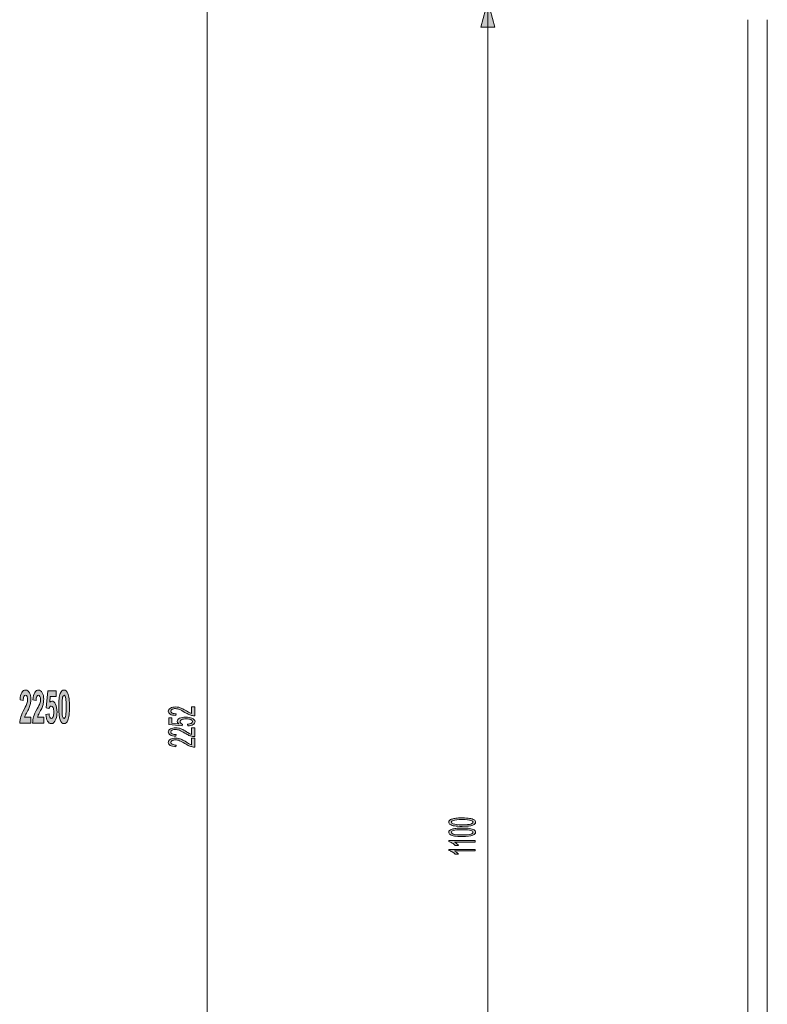
# Model space of a CAD drawing. Units: millimetres. Extents: x 14.1 to 35.9, y 11 to 38.1.
# Drawn here: x 14.1 to 19.7, y 18.3 to 25.6 of the extents above; entities that cross this region are included whole.
import ezdxf

# ---------------------------------------------------------------- set-up
doc = ezdxf.new("R2010")
doc.units = ezdxf.units.MM
doc.header["$MEASUREMENT"] = 0
doc.layers.add('1', color=7, linetype='Continuous', lineweight=0)

# ---------------------------------------------------------------- blocks, each defined once
blk = doc.blocks.new('Block_1')
at = {"layer": '1'}
h = blk.add_hatch(color=16, dxfattribs=at)
h.dxf.hatch_style = 2
edge = h.paths.add_edge_path()
edge.add_spline(control_points=[(14.2162, 20.4056), (14.2162, 20.4056), (14.2162, 20.3626), (14.2162, 20.3626), (14.2162, 20.3626), (14.134, 20.3626), (14.134, 20.3626), (14.1349, 20.3788), (14.1375, 20.3943), (14.1419, 20.4091), (14.1464, 20.4236), (14.1552, 20.4432), (14.1683, 20.4673), (14.179, 20.4869), (14.1854, 20.5), (14.1878, 20.5069), (14.191, 20.5166), (14.1926, 20.5262), (14.1926, 20.5355), (14.1926, 20.5459), (14.1912, 20.5538), (14.1885, 20.5593), (14.1857, 20.5648), (14.1817, 20.5679), (14.1767, 20.5679), (14.1719, 20.5679), (14.168, 20.5648), (14.1652, 20.559), (14.1623, 20.5531), (14.1605, 20.5434), (14.16, 20.53), (14.16, 20.53), (14.1368, 20.5345), (14.1368, 20.5345), (14.1382, 20.56), (14.1425, 20.5786), (14.1499, 20.5896), (14.1571, 20.6006), (14.1664, 20.6065), (14.1774, 20.6065), (14.1895, 20.6065), (14.199, 20.5999), (14.2059, 20.5869), (14.2127, 20.5741), (14.2162, 20.5579), (14.2162, 20.5386), (14.2162, 20.5279), (14.2152, 20.5176), (14.2133, 20.5076), (14.2114, 20.4976), (14.2081, 20.4873), (14.2038, 20.4766), (14.201, 20.4694), (14.1959, 20.459), (14.1885, 20.4456), (14.181, 20.4322), (14.1764, 20.4232), (14.1745, 20.4187), (14.1724, 20.4143), (14.1709, 20.4101), (14.1697, 20.4056), (14.1697, 20.4056), (14.2162, 20.4056), (14.2162, 20.4056)], knot_values=[0, 0, 0, 0, 1, 1, 1, 2, 2, 2, 3, 3, 3, 4, 4, 4, 5, 5, 5, 6, 6, 6, 7, 7, 7, 8, 8, 8, 9, 9, 9, 10, 10, 10, 11, 11, 11, 12, 12, 12, 13, 13, 13, 14, 14, 14, 15, 15, 15, 16, 16, 16, 17, 17, 17, 18, 18, 18, 19, 19, 19, 20, 20, 20, 21, 21, 21, 21], degree=3, periodic=0)
h = blk.add_hatch(color=16, dxfattribs=at)
h.dxf.hatch_style = 2
edge = h.paths.add_edge_path()
edge.add_spline(control_points=[(14.3113, 20.4056), (14.3113, 20.4056), (14.3113, 20.3626), (14.3113, 20.3626), (14.3113, 20.3626), (14.2291, 20.3626), (14.2291, 20.3626), (14.23, 20.3788), (14.2326, 20.3943), (14.237, 20.4091), (14.2415, 20.4236), (14.2503, 20.4432), (14.2634, 20.4673), (14.2741, 20.4869), (14.2804, 20.5), (14.2828, 20.5069), (14.2861, 20.5166), (14.2877, 20.5262), (14.2877, 20.5355), (14.2877, 20.5459), (14.2863, 20.5538), (14.2835, 20.5593), (14.2808, 20.5648), (14.2768, 20.5679), (14.2718, 20.5679), (14.267, 20.5679), (14.263, 20.5648), (14.2603, 20.559), (14.2574, 20.5531), (14.2556, 20.5434), (14.2551, 20.53), (14.2551, 20.53), (14.2319, 20.5345), (14.2319, 20.5345), (14.2332, 20.56), (14.2375, 20.5786), (14.245, 20.5896), (14.2522, 20.6006), (14.2615, 20.6065), (14.2725, 20.6065), (14.2846, 20.6065), (14.294, 20.5999), (14.3009, 20.5869), (14.3078, 20.5741), (14.3113, 20.5579), (14.3113, 20.5386), (14.3113, 20.5279), (14.3102, 20.5176), (14.3083, 20.5076), (14.3064, 20.4976), (14.3032, 20.4873), (14.2989, 20.4766), (14.2961, 20.4694), (14.2909, 20.459), (14.2835, 20.4456), (14.2761, 20.4322), (14.2715, 20.4232), (14.2696, 20.4187), (14.2675, 20.4143), (14.266, 20.4101), (14.2648, 20.4056), (14.2648, 20.4056), (14.3113, 20.4056), (14.3113, 20.4056)], knot_values=[0, 0, 0, 0, 1, 1, 1, 2, 2, 2, 3, 3, 3, 4, 4, 4, 5, 5, 5, 6, 6, 6, 7, 7, 7, 8, 8, 8, 9, 9, 9, 10, 10, 10, 11, 11, 11, 12, 12, 12, 13, 13, 13, 14, 14, 14, 15, 15, 15, 16, 16, 16, 17, 17, 17, 18, 18, 18, 19, 19, 19, 20, 20, 20, 21, 21, 21, 21], degree=3, periodic=0)
h = blk.add_hatch(color=16, dxfattribs=at)
h.dxf.hatch_style = 2
edge = h.paths.add_edge_path()
edge.add_spline(control_points=[(14.4618, 20.5679), (14.4591, 20.5679), (14.4565, 20.5658), (14.4542, 20.5624), (14.452, 20.559), (14.4503, 20.5524), (14.4491, 20.5431), (14.4475, 20.531), (14.4467, 20.5107), (14.4467, 20.4825), (14.4467, 20.4539), (14.4474, 20.4342), (14.4489, 20.4236), (14.4503, 20.4129), (14.4522, 20.406), (14.4544, 20.4022), (14.4565, 20.3988), (14.4591, 20.397), (14.4618, 20.397), (14.4648, 20.397), (14.4673, 20.3988), (14.4696, 20.4025), (14.4716, 20.406), (14.4734, 20.4125), (14.4747, 20.4218), (14.4763, 20.4336), (14.4772, 20.4539), (14.4772, 20.4825), (14.4772, 20.5107), (14.4763, 20.5304), (14.4749, 20.541), (14.4735, 20.5517), (14.4716, 20.559), (14.4694, 20.5624), (14.4673, 20.5658), (14.4648, 20.5679), (14.4618, 20.5679)], knot_values=[0, 0, 0, 0, 1, 1, 1, 2, 2, 2, 3, 3, 3, 4, 4, 4, 5, 5, 5, 6, 6, 6, 7, 7, 7, 8, 8, 8, 9, 9, 9, 10, 10, 10, 11, 11, 11, 12, 12, 12, 12], degree=3, periodic=0)
edge = h.paths.add_edge_path()
edge.add_spline(control_points=[(14.4618, 20.6065), (14.4737, 20.6065), (14.483, 20.5979), (14.4897, 20.5813), (14.4977, 20.5614), (14.5016, 20.5283), (14.5016, 20.4825), (14.5016, 20.4363), (14.4977, 20.4032), (14.4896, 20.3833), (14.483, 20.3667), (14.4737, 20.3584), (14.4618, 20.3584), (14.4499, 20.3584), (14.4405, 20.3674), (14.4331, 20.3857), (14.4258, 20.4039), (14.4222, 20.4363), (14.4222, 20.4828), (14.4222, 20.5286), (14.4262, 20.5614), (14.4341, 20.5813), (14.4408, 20.5982), (14.4501, 20.6065), (14.4618, 20.6065)], knot_values=[0, 0, 0, 0, 1, 1, 1, 2, 2, 2, 3, 3, 3, 4, 4, 4, 5, 5, 5, 6, 6, 6, 7, 7, 7, 8, 8, 8, 8], degree=3, periodic=0)
h = blk.add_hatch(color=16, dxfattribs=at)
h.dxf.hatch_style = 2
edge = h.paths.add_edge_path()
edge.add_spline(control_points=[(14.3275, 20.4249), (14.3275, 20.4249), (14.3509, 20.4298), (14.3509, 20.4298), (14.3516, 20.4194), (14.3535, 20.4112), (14.3567, 20.405), (14.36, 20.3988), (14.3638, 20.3957), (14.3681, 20.3957), (14.3731, 20.3957), (14.3772, 20.3998), (14.3805, 20.4077), (14.384, 20.4153), (14.3857, 20.4273), (14.3857, 20.4432), (14.3857, 20.458), (14.384, 20.4694), (14.3807, 20.4766), (14.3772, 20.4842), (14.3729, 20.488), (14.3674, 20.488), (14.3607, 20.488), (14.3547, 20.4821), (14.3493, 20.4701), (14.3493, 20.4701), (14.3304, 20.4756), (14.3304, 20.4756), (14.3304, 20.4756), (14.3423, 20.602), (14.3423, 20.602), (14.3423, 20.602), (14.4045, 20.602), (14.4045, 20.602), (14.4045, 20.602), (14.4045, 20.5586), (14.4045, 20.5586), (14.4045, 20.5586), (14.3602, 20.5586), (14.3602, 20.5586), (14.3602, 20.5586), (14.3564, 20.5173), (14.3564, 20.5173), (14.3617, 20.5224), (14.3671, 20.5252), (14.3724, 20.5252), (14.3829, 20.5252), (14.3917, 20.5176), (14.3989, 20.5025), (14.4062, 20.4876), (14.4098, 20.468), (14.4098, 20.4442), (14.4098, 20.4239), (14.4069, 20.4063), (14.401, 20.3905), (14.3931, 20.3691), (14.3821, 20.3584), (14.3679, 20.3584), (14.3566, 20.3584), (14.3474, 20.3643), (14.3402, 20.3764), (14.3331, 20.3884), (14.3288, 20.4046), (14.3275, 20.4249)], knot_values=[0, 0, 0, 0, 1, 1, 1, 2, 2, 2, 3, 3, 3, 4, 4, 4, 5, 5, 5, 6, 6, 6, 7, 7, 7, 8, 8, 8, 9, 9, 9, 10, 10, 10, 11, 11, 11, 12, 12, 12, 13, 13, 13, 14, 14, 14, 15, 15, 15, 16, 16, 16, 17, 17, 17, 18, 18, 18, 19, 19, 19, 20, 20, 20, 21, 21, 21, 21], degree=3, periodic=0)
for points, knots in [([(14.2162, 20.4056), (14.2162, 20.4056), (14.2162, 20.3626), (14.2162, 20.3626), (14.2162, 20.3626), (14.134, 20.3626), (14.134, 20.3626), (14.1349, 20.3788), (14.1375, 20.3943), (14.1419, 20.4091), (14.1464, 20.4236), (14.1552, 20.4432), (14.1683, 20.4673), (14.179, 20.4869), (14.1854, 20.5), (14.1878, 20.5069), (14.191, 20.5166), (14.1926, 20.5262), (14.1926, 20.5355), (14.1926, 20.5459), (14.1912, 20.5538), (14.1885, 20.5593), (14.1857, 20.5648), (14.1817, 20.5679), (14.1767, 20.5679), (14.1719, 20.5679), (14.168, 20.5648), (14.1652, 20.559), (14.1623, 20.5531), (14.1605, 20.5434), (14.16, 20.53), (14.16, 20.53), (14.1368, 20.5345), (14.1368, 20.5345), (14.1382, 20.56), (14.1425, 20.5786), (14.1499, 20.5896), (14.1571, 20.6006), (14.1664, 20.6065), (14.1774, 20.6065), (14.1895, 20.6065), (14.199, 20.5999), (14.2059, 20.5869), (14.2127, 20.5741), (14.2162, 20.5579), (14.2162, 20.5386), (14.2162, 20.5279), (14.2152, 20.5176), (14.2133, 20.5076), (14.2114, 20.4976), (14.2081, 20.4873), (14.2038, 20.4766), (14.201, 20.4694), (14.1959, 20.459), (14.1885, 20.4456), (14.181, 20.4322), (14.1764, 20.4232), (14.1745, 20.4187), (14.1724, 20.4143), (14.1709, 20.4101), (14.1697, 20.4056), (14.1697, 20.4056), (14.2162, 20.4056), (14.2162, 20.4056)], [0, 0, 0, 0, 1, 1, 1, 2, 2, 2, 3, 3, 3, 4, 4, 4, 5, 5, 5, 6, 6, 6, 7, 7, 7, 8, 8, 8, 9, 9, 9, 10, 10, 10, 11, 11, 11, 12, 12, 12, 13, 13, 13, 14, 14, 14, 15, 15, 15, 16, 16, 16, 17, 17, 17, 18, 18, 18, 19, 19, 19, 20, 20, 20, 21, 21, 21, 21]), ([(14.3113, 20.4056), (14.3113, 20.4056), (14.3113, 20.3626), (14.3113, 20.3626), (14.3113, 20.3626), (14.2291, 20.3626), (14.2291, 20.3626), (14.23, 20.3788), (14.2326, 20.3943), (14.237, 20.4091), (14.2415, 20.4236), (14.2503, 20.4432), (14.2634, 20.4673), (14.2741, 20.4869), (14.2804, 20.5), (14.2828, 20.5069), (14.2861, 20.5166), (14.2877, 20.5262), (14.2877, 20.5355), (14.2877, 20.5459), (14.2863, 20.5538), (14.2835, 20.5593), (14.2808, 20.5648), (14.2768, 20.5679), (14.2718, 20.5679), (14.267, 20.5679), (14.263, 20.5648), (14.2603, 20.559), (14.2574, 20.5531), (14.2556, 20.5434), (14.2551, 20.53), (14.2551, 20.53), (14.2319, 20.5345), (14.2319, 20.5345), (14.2332, 20.56), (14.2375, 20.5786), (14.245, 20.5896), (14.2522, 20.6006), (14.2615, 20.6065), (14.2725, 20.6065), (14.2846, 20.6065), (14.294, 20.5999), (14.3009, 20.5869), (14.3078, 20.5741), (14.3113, 20.5579), (14.3113, 20.5386), (14.3113, 20.5279), (14.3102, 20.5176), (14.3083, 20.5076), (14.3064, 20.4976), (14.3032, 20.4873), (14.2989, 20.4766), (14.2961, 20.4694), (14.2909, 20.459), (14.2835, 20.4456), (14.2761, 20.4322), (14.2715, 20.4232), (14.2696, 20.4187), (14.2675, 20.4143), (14.266, 20.4101), (14.2648, 20.4056), (14.2648, 20.4056), (14.3113, 20.4056), (14.3113, 20.4056)], [0, 0, 0, 0, 1, 1, 1, 2, 2, 2, 3, 3, 3, 4, 4, 4, 5, 5, 5, 6, 6, 6, 7, 7, 7, 8, 8, 8, 9, 9, 9, 10, 10, 10, 11, 11, 11, 12, 12, 12, 13, 13, 13, 14, 14, 14, 15, 15, 15, 16, 16, 16, 17, 17, 17, 18, 18, 18, 19, 19, 19, 20, 20, 20, 21, 21, 21, 21]), ([(14.4618, 20.6065), (14.4737, 20.6065), (14.483, 20.5979), (14.4897, 20.5813), (14.4977, 20.5614), (14.5016, 20.5283), (14.5016, 20.4825), (14.5016, 20.4363), (14.4977, 20.4032), (14.4896, 20.3833), (14.483, 20.3667), (14.4737, 20.3584), (14.4618, 20.3584), (14.4499, 20.3584), (14.4405, 20.3674), (14.4331, 20.3857), (14.4258, 20.4039), (14.4222, 20.4363), (14.4222, 20.4828), (14.4222, 20.5286), (14.4262, 20.5614), (14.4341, 20.5813), (14.4408, 20.5982), (14.4501, 20.6065), (14.4618, 20.6065)], [0, 0, 0, 0, 1, 1, 1, 2, 2, 2, 3, 3, 3, 4, 4, 4, 5, 5, 5, 6, 6, 6, 7, 7, 7, 8, 8, 8, 8]), ([(14.3275, 20.4249), (14.3275, 20.4249), (14.3509, 20.4298), (14.3509, 20.4298), (14.3516, 20.4194), (14.3535, 20.4112), (14.3567, 20.405), (14.36, 20.3988), (14.3638, 20.3957), (14.3681, 20.3957), (14.3731, 20.3957), (14.3772, 20.3998), (14.3805, 20.4077), (14.384, 20.4153), (14.3857, 20.4273), (14.3857, 20.4432), (14.3857, 20.458), (14.384, 20.4694), (14.3807, 20.4766), (14.3772, 20.4842), (14.3729, 20.488), (14.3674, 20.488), (14.3607, 20.488), (14.3547, 20.4821), (14.3493, 20.4701), (14.3493, 20.4701), (14.3304, 20.4756), (14.3304, 20.4756), (14.3304, 20.4756), (14.3423, 20.602), (14.3423, 20.602), (14.3423, 20.602), (14.4045, 20.602), (14.4045, 20.602), (14.4045, 20.602), (14.4045, 20.5586), (14.4045, 20.5586), (14.4045, 20.5586), (14.3602, 20.5586), (14.3602, 20.5586), (14.3602, 20.5586), (14.3564, 20.5173), (14.3564, 20.5173), (14.3617, 20.5224), (14.3671, 20.5252), (14.3724, 20.5252), (14.3829, 20.5252), (14.3917, 20.5176), (14.3989, 20.5025), (14.4062, 20.4876), (14.4098, 20.468), (14.4098, 20.4442), (14.4098, 20.4239), (14.4069, 20.4063), (14.401, 20.3905), (14.3931, 20.3691), (14.3821, 20.3584), (14.3679, 20.3584), (14.3566, 20.3584), (14.3474, 20.3643), (14.3402, 20.3764), (14.3331, 20.3884), (14.3288, 20.4046), (14.3275, 20.4249)], [0, 0, 0, 0, 1, 1, 1, 2, 2, 2, 3, 3, 3, 4, 4, 4, 5, 5, 5, 6, 6, 6, 7, 7, 7, 8, 8, 8, 9, 9, 9, 10, 10, 10, 11, 11, 11, 12, 12, 12, 13, 13, 13, 14, 14, 14, 15, 15, 15, 16, 16, 16, 17, 17, 17, 18, 18, 18, 19, 19, 19, 20, 20, 20, 21, 21, 21, 21]), ([(14.4618, 20.5679), (14.4591, 20.5679), (14.4565, 20.5658), (14.4542, 20.5624), (14.452, 20.559), (14.4503, 20.5524), (14.4491, 20.5431), (14.4475, 20.531), (14.4467, 20.5107), (14.4467, 20.4825), (14.4467, 20.4539), (14.4474, 20.4342), (14.4489, 20.4236), (14.4503, 20.4129), (14.4522, 20.406), (14.4544, 20.4022), (14.4565, 20.3988), (14.4591, 20.397), (14.4618, 20.397), (14.4648, 20.397), (14.4673, 20.3988), (14.4696, 20.4025), (14.4716, 20.406), (14.4734, 20.4125), (14.4747, 20.4218), (14.4763, 20.4336), (14.4772, 20.4539), (14.4772, 20.4825), (14.4772, 20.5107), (14.4763, 20.5304), (14.4749, 20.541), (14.4735, 20.5517), (14.4716, 20.559), (14.4694, 20.5624), (14.4673, 20.5658), (14.4648, 20.5679), (14.4618, 20.5679)], [0, 0, 0, 0, 1, 1, 1, 2, 2, 2, 3, 3, 3, 4, 4, 4, 5, 5, 5, 6, 6, 6, 7, 7, 7, 8, 8, 8, 9, 9, 9, 10, 10, 10, 11, 11, 11, 12, 12, 12, 12])]:
    blk.add_open_spline(points, degree=3, knots=knots, dxfattribs=at)
blk = doc.blocks.new('Block_0')
at = {"layer": '1'}
blk.add_blockref('Block_1', (0, 0), dxfattribs=at)
blk = doc.blocks.new('Block_6')
at = {"layer": '1'}
h = blk.add_hatch(color=16, dxfattribs=at)
h.dxf.hatch_style = 2
edge = h.paths.add_edge_path()
edge.add_spline(control_points=[(17.4038, 19.6105), (17.4358, 19.6105), (17.4568, 19.6122), (17.4675, 19.616), (17.4778, 19.6198), (17.4833, 19.6243), (17.4833, 19.6295), (17.4833, 19.635), (17.4778, 19.6398), (17.4675, 19.6432), (17.4568, 19.647), (17.4355, 19.6488), (17.4038, 19.6488), (17.3717, 19.6488), (17.3507, 19.647), (17.34, 19.6432), (17.3293, 19.6398), (17.3242, 19.635), (17.3242, 19.6295), (17.3242, 19.624), (17.329, 19.6198), (17.3383, 19.6164), (17.35, 19.6126), (17.3717, 19.6105), (17.4038, 19.6105)], knot_values=[0, 0, 0, 0, 1, 1, 1, 2, 2, 2, 3, 3, 3, 4, 4, 4, 5, 5, 5, 6, 6, 6, 7, 7, 7, 8, 8, 8, 8], degree=3, periodic=0)
edge = h.paths.add_edge_path()
edge.add_spline(control_points=[(17.4038, 19.5985), (17.3807, 19.5985), (17.3624, 19.5995), (17.3483, 19.6019), (17.3342, 19.604), (17.3235, 19.6074), (17.3159, 19.6122), (17.3083, 19.6171), (17.3045, 19.6226), (17.3045, 19.6295), (17.3045, 19.635), (17.3066, 19.6395), (17.3107, 19.6432), (17.3149, 19.6474), (17.3211, 19.6501), (17.329, 19.6529), (17.3369, 19.6556), (17.3466, 19.6574), (17.3579, 19.6591), (17.3693, 19.6605), (17.3845, 19.6612), (17.4038, 19.6612), (17.4265, 19.6612), (17.4451, 19.6598), (17.4589, 19.6577), (17.473, 19.6553), (17.4837, 19.6519), (17.4913, 19.6474), (17.4992, 19.6426), (17.503, 19.6367), (17.503, 19.6295), (17.503, 19.6205), (17.4961, 19.6129), (17.4827, 19.6081), (17.4665, 19.6016), (17.4403, 19.5985), (17.4038, 19.5985)], knot_values=[0, 0, 0, 0, 1, 1, 1, 2, 2, 2, 3, 3, 3, 4, 4, 4, 5, 5, 5, 6, 6, 6, 7, 7, 7, 8, 8, 8, 9, 9, 9, 10, 10, 10, 11, 11, 11, 12, 12, 12, 12], degree=3, periodic=0)
h = blk.add_hatch(color=16, dxfattribs=at)
h.dxf.hatch_style = 2
edge = h.paths.add_edge_path()
edge.add_spline(control_points=[(17.4038, 19.5358), (17.4358, 19.5358), (17.4568, 19.5378), (17.4675, 19.5413), (17.4778, 19.5447), (17.4833, 19.5495), (17.4833, 19.5551), (17.4833, 19.5606), (17.4778, 19.5647), (17.4675, 19.5688), (17.4568, 19.5723), (17.4355, 19.5743), (17.4038, 19.5743), (17.3717, 19.5743), (17.3507, 19.5723), (17.34, 19.5688), (17.3293, 19.5647), (17.3242, 19.5606), (17.3242, 19.5551), (17.3242, 19.5495), (17.329, 19.5451), (17.3383, 19.542), (17.35, 19.5378), (17.3717, 19.5358), (17.4038, 19.5358)], knot_values=[0, 0, 0, 0, 1, 1, 1, 2, 2, 2, 3, 3, 3, 4, 4, 4, 5, 5, 5, 6, 6, 6, 7, 7, 7, 8, 8, 8, 8], degree=3, periodic=0)
edge = h.paths.add_edge_path()
edge.add_spline(control_points=[(17.4038, 19.5234), (17.3807, 19.5234), (17.3624, 19.5247), (17.3483, 19.5271), (17.3342, 19.5296), (17.3235, 19.533), (17.3159, 19.5375), (17.3083, 19.542), (17.3045, 19.5482), (17.3045, 19.5551), (17.3045, 19.5599), (17.3066, 19.5647), (17.3107, 19.5685), (17.3149, 19.5723), (17.3211, 19.5757), (17.329, 19.5781), (17.3369, 19.5805), (17.3466, 19.5826), (17.3579, 19.584), (17.3693, 19.5854), (17.3845, 19.5861), (17.4038, 19.5861), (17.4265, 19.5861), (17.4451, 19.5854), (17.4589, 19.5826), (17.473, 19.5805), (17.4837, 19.5771), (17.4913, 19.5723), (17.4992, 19.5678), (17.503, 19.5619), (17.503, 19.5551), (17.503, 19.5457), (17.4961, 19.5385), (17.4827, 19.533), (17.4665, 19.5268), (17.4403, 19.5234), (17.4038, 19.5234)], knot_values=[0, 0, 0, 0, 1, 1, 1, 2, 2, 2, 3, 3, 3, 4, 4, 4, 5, 5, 5, 6, 6, 6, 7, 7, 7, 8, 8, 8, 9, 9, 9, 10, 10, 10, 11, 11, 11, 12, 12, 12, 12], degree=3, periodic=0)
h = blk.add_hatch(color=16, dxfattribs=at)
h.dxf.hatch_style = 2
edge = h.paths.add_edge_path()
edge.add_spline(control_points=[(17.4995, 19.4934), (17.4995, 19.4934), (17.4995, 19.4817), (17.4995, 19.4817), (17.4995, 19.4817), (17.3476, 19.4817), (17.3476, 19.4817), (17.3531, 19.4786), (17.3586, 19.4751), (17.3641, 19.4703), (17.3693, 19.4658), (17.3734, 19.4617), (17.3762, 19.4579), (17.3762, 19.4579), (17.3531, 19.4579), (17.3531, 19.4579), (17.3469, 19.4648), (17.3393, 19.4703), (17.3304, 19.4751), (17.3214, 19.4803), (17.3128, 19.4837), (17.3045, 19.4858), (17.3045, 19.4858), (17.3045, 19.4934), (17.3045, 19.4934), (17.3045, 19.4934), (17.4995, 19.4934), (17.4995, 19.4934)], knot_values=[0, 0, 0, 0, 1, 1, 1, 2, 2, 2, 3, 3, 3, 4, 4, 4, 5, 5, 5, 6, 6, 6, 7, 7, 7, 8, 8, 8, 9, 9, 9, 9], degree=3, periodic=0)
h = blk.add_hatch(color=16, dxfattribs=at)
h.dxf.hatch_style = 2
edge = h.paths.add_edge_path()
edge.add_spline(control_points=[(17.4995, 19.4286), (17.4995, 19.4286), (17.4995, 19.4169), (17.4995, 19.4169), (17.4995, 19.4169), (17.3476, 19.4169), (17.3476, 19.4169), (17.3531, 19.4138), (17.3586, 19.4104), (17.3641, 19.4055), (17.3693, 19.4011), (17.3734, 19.3969), (17.3762, 19.3931), (17.3762, 19.3931), (17.3531, 19.3931), (17.3531, 19.3931), (17.3469, 19.4), (17.3393, 19.4055), (17.3304, 19.4104), (17.3214, 19.4155), (17.3128, 19.419), (17.3045, 19.421), (17.3045, 19.421), (17.3045, 19.4286), (17.3045, 19.4286), (17.3045, 19.4286), (17.4995, 19.4286), (17.4995, 19.4286)], knot_values=[0, 0, 0, 0, 1, 1, 1, 2, 2, 2, 3, 3, 3, 4, 4, 4, 5, 5, 5, 6, 6, 6, 7, 7, 7, 8, 8, 8, 9, 9, 9, 9], degree=3, periodic=0)
for points, knots in [([(17.4038, 19.5985), (17.3807, 19.5985), (17.3624, 19.5995), (17.3483, 19.6019), (17.3342, 19.604), (17.3235, 19.6074), (17.3159, 19.6122), (17.3083, 19.6171), (17.3045, 19.6226), (17.3045, 19.6295), (17.3045, 19.635), (17.3066, 19.6395), (17.3107, 19.6432), (17.3149, 19.6474), (17.3211, 19.6501), (17.329, 19.6529), (17.3369, 19.6556), (17.3466, 19.6574), (17.3579, 19.6591), (17.3693, 19.6605), (17.3845, 19.6612), (17.4038, 19.6612), (17.4265, 19.6612), (17.4451, 19.6598), (17.4589, 19.6577), (17.473, 19.6553), (17.4837, 19.6519), (17.4913, 19.6474), (17.4992, 19.6426), (17.503, 19.6367), (17.503, 19.6295), (17.503, 19.6205), (17.4961, 19.6129), (17.4827, 19.6081), (17.4665, 19.6016), (17.4403, 19.5985), (17.4038, 19.5985)], [0, 0, 0, 0, 1, 1, 1, 2, 2, 2, 3, 3, 3, 4, 4, 4, 5, 5, 5, 6, 6, 6, 7, 7, 7, 8, 8, 8, 9, 9, 9, 10, 10, 10, 11, 11, 11, 12, 12, 12, 12]), ([(17.4038, 19.5234), (17.3807, 19.5234), (17.3624, 19.5247), (17.3483, 19.5271), (17.3342, 19.5296), (17.3235, 19.533), (17.3159, 19.5375), (17.3083, 19.542), (17.3045, 19.5482), (17.3045, 19.5551), (17.3045, 19.5599), (17.3066, 19.5647), (17.3107, 19.5685), (17.3149, 19.5723), (17.3211, 19.5757), (17.329, 19.5781), (17.3369, 19.5805), (17.3466, 19.5826), (17.3579, 19.584), (17.3693, 19.5854), (17.3845, 19.5861), (17.4038, 19.5861), (17.4265, 19.5861), (17.4451, 19.5854), (17.4589, 19.5826), (17.473, 19.5805), (17.4837, 19.5771), (17.4913, 19.5723), (17.4992, 19.5678), (17.503, 19.5619), (17.503, 19.5551), (17.503, 19.5457), (17.4961, 19.5385), (17.4827, 19.533), (17.4665, 19.5268), (17.4403, 19.5234), (17.4038, 19.5234)], [0, 0, 0, 0, 1, 1, 1, 2, 2, 2, 3, 3, 3, 4, 4, 4, 5, 5, 5, 6, 6, 6, 7, 7, 7, 8, 8, 8, 9, 9, 9, 10, 10, 10, 11, 11, 11, 12, 12, 12, 12]), ([(17.4038, 19.6105), (17.4358, 19.6105), (17.4568, 19.6122), (17.4675, 19.616), (17.4778, 19.6198), (17.4833, 19.6243), (17.4833, 19.6295), (17.4833, 19.635), (17.4778, 19.6398), (17.4675, 19.6432), (17.4568, 19.647), (17.4355, 19.6488), (17.4038, 19.6488), (17.3717, 19.6488), (17.3507, 19.647), (17.34, 19.6432), (17.3293, 19.6398), (17.3242, 19.635), (17.3242, 19.6295), (17.3242, 19.624), (17.329, 19.6198), (17.3383, 19.6164), (17.35, 19.6126), (17.3717, 19.6105), (17.4038, 19.6105)], [0, 0, 0, 0, 1, 1, 1, 2, 2, 2, 3, 3, 3, 4, 4, 4, 5, 5, 5, 6, 6, 6, 7, 7, 7, 8, 8, 8, 8]), ([(17.4038, 19.5358), (17.4358, 19.5358), (17.4568, 19.5378), (17.4675, 19.5413), (17.4778, 19.5447), (17.4833, 19.5495), (17.4833, 19.5551), (17.4833, 19.5606), (17.4778, 19.5647), (17.4675, 19.5688), (17.4568, 19.5723), (17.4355, 19.5743), (17.4038, 19.5743), (17.3717, 19.5743), (17.3507, 19.5723), (17.34, 19.5688), (17.3293, 19.5647), (17.3242, 19.5606), (17.3242, 19.5551), (17.3242, 19.5495), (17.329, 19.5451), (17.3383, 19.542), (17.35, 19.5378), (17.3717, 19.5358), (17.4038, 19.5358)], [0, 0, 0, 0, 1, 1, 1, 2, 2, 2, 3, 3, 3, 4, 4, 4, 5, 5, 5, 6, 6, 6, 7, 7, 7, 8, 8, 8, 8]), ([(17.4995, 19.4934), (17.4995, 19.4934), (17.4995, 19.4817), (17.4995, 19.4817), (17.4995, 19.4817), (17.3476, 19.4817), (17.3476, 19.4817), (17.3531, 19.4786), (17.3586, 19.4751), (17.3641, 19.4703), (17.3693, 19.4658), (17.3734, 19.4617), (17.3762, 19.4579), (17.3762, 19.4579), (17.3531, 19.4579), (17.3531, 19.4579), (17.3469, 19.4648), (17.3393, 19.4703), (17.3304, 19.4751), (17.3214, 19.4803), (17.3128, 19.4837), (17.3045, 19.4858), (17.3045, 19.4858), (17.3045, 19.4934), (17.3045, 19.4934), (17.3045, 19.4934), (17.4995, 19.4934), (17.4995, 19.4934)], [0, 0, 0, 0, 1, 1, 1, 2, 2, 2, 3, 3, 3, 4, 4, 4, 5, 5, 5, 6, 6, 6, 7, 7, 7, 8, 8, 8, 9, 9, 9, 9]), ([(17.4995, 19.4286), (17.4995, 19.4286), (17.4995, 19.4169), (17.4995, 19.4169), (17.4995, 19.4169), (17.3476, 19.4169), (17.3476, 19.4169), (17.3531, 19.4138), (17.3586, 19.4104), (17.3641, 19.4055), (17.3693, 19.4011), (17.3734, 19.3969), (17.3762, 19.3931), (17.3762, 19.3931), (17.3531, 19.3931), (17.3531, 19.3931), (17.3469, 19.4), (17.3393, 19.4055), (17.3304, 19.4104), (17.3214, 19.4155), (17.3128, 19.419), (17.3045, 19.421), (17.3045, 19.421), (17.3045, 19.4286), (17.3045, 19.4286), (17.3045, 19.4286), (17.4995, 19.4286), (17.4995, 19.4286)], [0, 0, 0, 0, 1, 1, 1, 2, 2, 2, 3, 3, 3, 4, 4, 4, 5, 5, 5, 6, 6, 6, 7, 7, 7, 8, 8, 8, 9, 9, 9, 9])]:
    blk.add_open_spline(points, degree=3, knots=knots, dxfattribs=at)
blk = doc.blocks.new('Block_5')
at = {"layer": '1'}
blk.add_blockref('Block_6', (0, 0), dxfattribs=at)
blk = doc.blocks.new('Block_4')
at = {"layer": '1'}
h = blk.add_hatch(color=16, dxfattribs=at)
h.dxf.hatch_style = 2
h.paths.add_polyline_path([(17.5926, 25.7008), (17.6441, 25.5087), (17.5411, 25.5087)])
h = blk.add_hatch(color=16, dxfattribs=at)
h.dxf.hatch_style = 2
h.paths.add_polyline_path([(17.5926, 13.626), (17.5411, 13.8181), (17.6441, 13.8181)])
at = {"layer": '1', "color": 16, "lineweight": 5}
for p, q in [((19.2581, 25.7008), (17.4829, 25.7008)), ((17.5926, 25.7008), (17.5926, 13.626)), ((19.2581, 13.626), (17.4829, 13.626))]:
    blk.add_line(p, q, dxfattribs=at)
at = {"layer": '1'}
for points in [[(17.5926, 25.7008), (17.6441, 25.5087), (17.5411, 25.5087), (17.5411, 25.5087)], [(17.5926, 13.626), (17.5411, 13.8181), (17.6441, 13.8181), (17.6441, 13.8181)]]:
    blk.add_lwpolyline(points, close=True, dxfattribs=at)
blk.add_blockref('Block_5', (0, 0), dxfattribs=at)
blk = doc.blocks.new('Block_15')
at = {"layer": '1'}
h = blk.add_hatch(color=16, dxfattribs=at)
h.dxf.hatch_style = 2
edge = h.paths.add_edge_path()
edge.add_spline(control_points=[(15.4039, 20.4818), (15.4039, 20.4818), (15.427, 20.4818), (15.427, 20.4818), (15.427, 20.4818), (15.427, 20.4163), (15.427, 20.4163), (15.4211, 20.4163), (15.4156, 20.417), (15.4104, 20.4177), (15.4018, 20.4194), (15.3932, 20.4222), (15.3846, 20.426), (15.376, 20.4294), (15.3663, 20.4349), (15.3553, 20.4418), (15.3377, 20.4525), (15.3243, 20.4597), (15.314, 20.4639), (15.304, 20.4673), (15.2943, 20.4694), (15.2854, 20.4694), (15.2757, 20.4694), (15.2678, 20.4677), (15.2613, 20.4642), (15.2551, 20.4604), (15.2516, 20.4563), (15.2516, 20.4508), (15.2516, 20.4446), (15.2551, 20.4401), (15.2619, 20.4363), (15.2688, 20.4329), (15.2785, 20.4315), (15.2905, 20.4311), (15.2905, 20.4311), (15.2881, 20.4187), (15.2881, 20.4187), (15.2699, 20.4198), (15.2557, 20.4225), (15.2464, 20.4284), (15.2368, 20.4339), (15.232, 20.4415), (15.232, 20.4508), (15.232, 20.4604), (15.2371, 20.468), (15.2475, 20.4735), (15.2578, 20.479), (15.2706, 20.4818), (15.2857, 20.4818), (15.2936, 20.4818), (15.3012, 20.4811), (15.3088, 20.4794), (15.3164, 20.4776), (15.3243, 20.4749), (15.3326, 20.4714), (15.3408, 20.4673), (15.3522, 20.4611), (15.3667, 20.4525), (15.3787, 20.4453), (15.387, 20.4404), (15.3911, 20.4384), (15.3953, 20.4363), (15.3997, 20.4346), (15.4039, 20.4336), (15.4039, 20.4336), (15.4039, 20.4818), (15.4039, 20.4818)], knot_values=[0, 0, 0, 0, 1, 1, 1, 2, 2, 2, 3, 3, 3, 4, 4, 4, 5, 5, 5, 6, 6, 6, 7, 7, 7, 8, 8, 8, 9, 9, 9, 10, 10, 10, 11, 11, 11, 12, 12, 12, 13, 13, 13, 14, 14, 14, 15, 15, 15, 16, 16, 16, 17, 17, 17, 18, 18, 18, 19, 19, 19, 20, 20, 20, 21, 21, 21, 22, 22, 22, 22], degree=3, periodic=0)
h = blk.add_hatch(color=16, dxfattribs=at)
h.dxf.hatch_style = 2
edge = h.paths.add_edge_path()
edge.add_spline(control_points=[(15.376, 20.3409), (15.376, 20.3409), (15.3739, 20.3536), (15.3739, 20.3536), (15.3863, 20.3547), (15.3953, 20.3571), (15.4015, 20.3605), (15.4077, 20.364), (15.4108, 20.3681), (15.4108, 20.3729), (15.4108, 20.3784), (15.4063, 20.3836), (15.3977, 20.3877), (15.3891, 20.3915), (15.3777, 20.3936), (15.3632, 20.3936), (15.3498, 20.3936), (15.3388, 20.3919), (15.3312, 20.3881), (15.3233, 20.3839), (15.3191, 20.3791), (15.3191, 20.3726), (15.3191, 20.3688), (15.3209, 20.3653), (15.3246, 20.3619), (15.3281, 20.3588), (15.3326, 20.3564), (15.3381, 20.3543), (15.3381, 20.3543), (15.3353, 20.3433), (15.3353, 20.3433), (15.3353, 20.3433), (15.2354, 20.3529), (15.2354, 20.3529), (15.2354, 20.3529), (15.2354, 20.4019), (15.2354, 20.4019), (15.2354, 20.4019), (15.2582, 20.4019), (15.2582, 20.4019), (15.2582, 20.4019), (15.2582, 20.3626), (15.2582, 20.3626), (15.2582, 20.3626), (15.3105, 20.3571), (15.3105, 20.3571), (15.3023, 20.3633), (15.2981, 20.3695), (15.2981, 20.3757), (15.2981, 20.3846), (15.304, 20.3919), (15.3157, 20.3977), (15.3274, 20.4039), (15.3426, 20.4067), (15.3612, 20.4067), (15.3787, 20.4067), (15.3939, 20.4039), (15.4066, 20.3991), (15.4225, 20.3926), (15.4304, 20.3839), (15.4304, 20.3729), (15.4304, 20.364), (15.4252, 20.3564), (15.4156, 20.3509), (15.4056, 20.345), (15.3925, 20.3419), (15.376, 20.3409)], knot_values=[0, 0, 0, 0, 1, 1, 1, 2, 2, 2, 3, 3, 3, 4, 4, 4, 5, 5, 5, 6, 6, 6, 7, 7, 7, 8, 8, 8, 9, 9, 9, 10, 10, 10, 11, 11, 11, 12, 12, 12, 13, 13, 13, 14, 14, 14, 15, 15, 15, 16, 16, 16, 17, 17, 17, 18, 18, 18, 19, 19, 19, 20, 20, 20, 21, 21, 21, 22, 22, 22, 22], degree=3, periodic=0)
h = blk.add_hatch(color=16, dxfattribs=at)
h.dxf.hatch_style = 2
edge = h.paths.add_edge_path()
edge.add_spline(control_points=[(15.4039, 20.3278), (15.4039, 20.3278), (15.427, 20.3278), (15.427, 20.3278), (15.427, 20.3278), (15.427, 20.262), (15.427, 20.262), (15.4211, 20.262), (15.4156, 20.2627), (15.4104, 20.2637), (15.4018, 20.2654), (15.3932, 20.2682), (15.3846, 20.2716), (15.376, 20.2754), (15.3663, 20.2806), (15.3553, 20.2875), (15.3377, 20.2985), (15.3243, 20.3057), (15.314, 20.3095), (15.304, 20.3133), (15.2943, 20.315), (15.2854, 20.315), (15.2757, 20.315), (15.2678, 20.3137), (15.2613, 20.3102), (15.2551, 20.3064), (15.2516, 20.3019), (15.2516, 20.2964), (15.2516, 20.2906), (15.2551, 20.2861), (15.2619, 20.2823), (15.2688, 20.2789), (15.2785, 20.2771), (15.2905, 20.2771), (15.2905, 20.2771), (15.2881, 20.2647), (15.2881, 20.2647), (15.2699, 20.2654), (15.2557, 20.2685), (15.2464, 20.2744), (15.2368, 20.2799), (15.232, 20.2875), (15.232, 20.2968), (15.232, 20.3061), (15.2371, 20.3137), (15.2475, 20.3192), (15.2578, 20.3247), (15.2706, 20.3274), (15.2857, 20.3274), (15.2936, 20.3274), (15.3012, 20.3268), (15.3088, 20.3254), (15.3164, 20.3237), (15.3243, 20.3209), (15.3326, 20.3171), (15.3408, 20.3133), (15.3522, 20.3071), (15.3667, 20.2985), (15.3787, 20.2909), (15.387, 20.2861), (15.3911, 20.284), (15.3953, 20.282), (15.3997, 20.2806), (15.4039, 20.2792), (15.4039, 20.2792), (15.4039, 20.3278), (15.4039, 20.3278)], knot_values=[0, 0, 0, 0, 1, 1, 1, 2, 2, 2, 3, 3, 3, 4, 4, 4, 5, 5, 5, 6, 6, 6, 7, 7, 7, 8, 8, 8, 9, 9, 9, 10, 10, 10, 11, 11, 11, 12, 12, 12, 13, 13, 13, 14, 14, 14, 15, 15, 15, 16, 16, 16, 17, 17, 17, 18, 18, 18, 19, 19, 19, 20, 20, 20, 21, 21, 21, 22, 22, 22, 22], degree=3, periodic=0)
h = blk.add_hatch(color=16, dxfattribs=at)
h.dxf.hatch_style = 2
edge = h.paths.add_edge_path()
edge.add_spline(control_points=[(15.4039, 20.251), (15.4039, 20.251), (15.427, 20.251), (15.427, 20.251), (15.427, 20.251), (15.427, 20.1852), (15.427, 20.1852), (15.4211, 20.1852), (15.4156, 20.1855), (15.4104, 20.1869), (15.4018, 20.1883), (15.3932, 20.191), (15.3846, 20.1945), (15.376, 20.1986), (15.3663, 20.2034), (15.3553, 20.2107), (15.3377, 20.2213), (15.3243, 20.2289), (15.314, 20.2324), (15.304, 20.2365), (15.2943, 20.2382), (15.2854, 20.2382), (15.2757, 20.2382), (15.2678, 20.2365), (15.2613, 20.233), (15.2551, 20.2296), (15.2516, 20.2248), (15.2516, 20.2193), (15.2516, 20.2138), (15.2551, 20.2089), (15.2619, 20.2055), (15.2688, 20.202), (15.2785, 20.2), (15.2905, 20.2), (15.2905, 20.2), (15.2881, 20.1876), (15.2881, 20.1876), (15.2699, 20.1883), (15.2557, 20.1917), (15.2464, 20.1972), (15.2368, 20.2027), (15.232, 20.2103), (15.232, 20.22), (15.232, 20.2293), (15.2371, 20.2368), (15.2475, 20.2423), (15.2578, 20.2479), (15.2706, 20.2506), (15.2857, 20.2506), (15.2936, 20.2506), (15.3012, 20.2499), (15.3088, 20.2482), (15.3164, 20.2468), (15.3243, 20.2441), (15.3326, 20.2399), (15.3408, 20.2365), (15.3522, 20.2303), (15.3667, 20.2213), (15.3787, 20.2141), (15.387, 20.2093), (15.3911, 20.2072), (15.3953, 20.2051), (15.3997, 20.2034), (15.4039, 20.202), (15.4039, 20.202), (15.4039, 20.251), (15.4039, 20.251)], knot_values=[0, 0, 0, 0, 1, 1, 1, 2, 2, 2, 3, 3, 3, 4, 4, 4, 5, 5, 5, 6, 6, 6, 7, 7, 7, 8, 8, 8, 9, 9, 9, 10, 10, 10, 11, 11, 11, 12, 12, 12, 13, 13, 13, 14, 14, 14, 15, 15, 15, 16, 16, 16, 17, 17, 17, 18, 18, 18, 19, 19, 19, 20, 20, 20, 21, 21, 21, 22, 22, 22, 22], degree=3, periodic=0)
for points in [[(15.4039, 20.4818), (15.4039, 20.4818), (15.427, 20.4818), (15.427, 20.4818), (15.427, 20.4818), (15.427, 20.4163), (15.427, 20.4163), (15.4211, 20.4163), (15.4156, 20.417), (15.4104, 20.4177), (15.4018, 20.4194), (15.3932, 20.4222), (15.3846, 20.426), (15.376, 20.4294), (15.3663, 20.4349), (15.3553, 20.4418), (15.3377, 20.4525), (15.3243, 20.4597), (15.314, 20.4639), (15.304, 20.4673), (15.2943, 20.4694), (15.2854, 20.4694), (15.2757, 20.4694), (15.2678, 20.4677), (15.2613, 20.4642), (15.2551, 20.4604), (15.2516, 20.4563), (15.2516, 20.4508), (15.2516, 20.4446), (15.2551, 20.4401), (15.2619, 20.4363), (15.2688, 20.4329), (15.2785, 20.4315), (15.2905, 20.4311), (15.2905, 20.4311), (15.2881, 20.4187), (15.2881, 20.4187), (15.2699, 20.4198), (15.2557, 20.4225), (15.2464, 20.4284), (15.2368, 20.4339), (15.232, 20.4415), (15.232, 20.4508), (15.232, 20.4604), (15.2371, 20.468), (15.2475, 20.4735), (15.2578, 20.479), (15.2706, 20.4818), (15.2857, 20.4818), (15.2936, 20.4818), (15.3012, 20.4811), (15.3088, 20.4794), (15.3164, 20.4776), (15.3243, 20.4749), (15.3326, 20.4714), (15.3408, 20.4673), (15.3522, 20.4611), (15.3667, 20.4525), (15.3787, 20.4453), (15.387, 20.4404), (15.3911, 20.4384), (15.3953, 20.4363), (15.3997, 20.4346), (15.4039, 20.4336), (15.4039, 20.4336), (15.4039, 20.4818), (15.4039, 20.4818)], [(15.376, 20.3409), (15.376, 20.3409), (15.3739, 20.3536), (15.3739, 20.3536), (15.3863, 20.3547), (15.3953, 20.3571), (15.4015, 20.3605), (15.4077, 20.364), (15.4108, 20.3681), (15.4108, 20.3729), (15.4108, 20.3784), (15.4063, 20.3836), (15.3977, 20.3877), (15.3891, 20.3915), (15.3777, 20.3936), (15.3632, 20.3936), (15.3498, 20.3936), (15.3388, 20.3919), (15.3312, 20.3881), (15.3233, 20.3839), (15.3191, 20.3791), (15.3191, 20.3726), (15.3191, 20.3688), (15.3209, 20.3653), (15.3246, 20.3619), (15.3281, 20.3588), (15.3326, 20.3564), (15.3381, 20.3543), (15.3381, 20.3543), (15.3353, 20.3433), (15.3353, 20.3433), (15.3353, 20.3433), (15.2354, 20.3529), (15.2354, 20.3529), (15.2354, 20.3529), (15.2354, 20.4019), (15.2354, 20.4019), (15.2354, 20.4019), (15.2582, 20.4019), (15.2582, 20.4019), (15.2582, 20.4019), (15.2582, 20.3626), (15.2582, 20.3626), (15.2582, 20.3626), (15.3105, 20.3571), (15.3105, 20.3571), (15.3023, 20.3633), (15.2981, 20.3695), (15.2981, 20.3757), (15.2981, 20.3846), (15.304, 20.3919), (15.3157, 20.3977), (15.3274, 20.4039), (15.3426, 20.4067), (15.3612, 20.4067), (15.3787, 20.4067), (15.3939, 20.4039), (15.4066, 20.3991), (15.4225, 20.3926), (15.4304, 20.3839), (15.4304, 20.3729), (15.4304, 20.364), (15.4252, 20.3564), (15.4156, 20.3509), (15.4056, 20.345), (15.3925, 20.3419), (15.376, 20.3409)], [(15.4039, 20.3278), (15.4039, 20.3278), (15.427, 20.3278), (15.427, 20.3278), (15.427, 20.3278), (15.427, 20.262), (15.427, 20.262), (15.4211, 20.262), (15.4156, 20.2627), (15.4104, 20.2637), (15.4018, 20.2654), (15.3932, 20.2682), (15.3846, 20.2716), (15.376, 20.2754), (15.3663, 20.2806), (15.3553, 20.2875), (15.3377, 20.2985), (15.3243, 20.3057), (15.314, 20.3095), (15.304, 20.3133), (15.2943, 20.315), (15.2854, 20.315), (15.2757, 20.315), (15.2678, 20.3137), (15.2613, 20.3102), (15.2551, 20.3064), (15.2516, 20.3019), (15.2516, 20.2964), (15.2516, 20.2906), (15.2551, 20.2861), (15.2619, 20.2823), (15.2688, 20.2789), (15.2785, 20.2771), (15.2905, 20.2771), (15.2905, 20.2771), (15.2881, 20.2647), (15.2881, 20.2647), (15.2699, 20.2654), (15.2557, 20.2685), (15.2464, 20.2744), (15.2368, 20.2799), (15.232, 20.2875), (15.232, 20.2968), (15.232, 20.3061), (15.2371, 20.3137), (15.2475, 20.3192), (15.2578, 20.3247), (15.2706, 20.3274), (15.2857, 20.3274), (15.2936, 20.3274), (15.3012, 20.3268), (15.3088, 20.3254), (15.3164, 20.3237), (15.3243, 20.3209), (15.3326, 20.3171), (15.3408, 20.3133), (15.3522, 20.3071), (15.3667, 20.2985), (15.3787, 20.2909), (15.387, 20.2861), (15.3911, 20.284), (15.3953, 20.282), (15.3997, 20.2806), (15.4039, 20.2792), (15.4039, 20.2792), (15.4039, 20.3278), (15.4039, 20.3278)], [(15.4039, 20.251), (15.4039, 20.251), (15.427, 20.251), (15.427, 20.251), (15.427, 20.251), (15.427, 20.1852), (15.427, 20.1852), (15.4211, 20.1852), (15.4156, 20.1855), (15.4104, 20.1869), (15.4018, 20.1883), (15.3932, 20.191), (15.3846, 20.1945), (15.376, 20.1986), (15.3663, 20.2034), (15.3553, 20.2107), (15.3377, 20.2213), (15.3243, 20.2289), (15.314, 20.2324), (15.304, 20.2365), (15.2943, 20.2382), (15.2854, 20.2382), (15.2757, 20.2382), (15.2678, 20.2365), (15.2613, 20.233), (15.2551, 20.2296), (15.2516, 20.2248), (15.2516, 20.2193), (15.2516, 20.2138), (15.2551, 20.2089), (15.2619, 20.2055), (15.2688, 20.202), (15.2785, 20.2), (15.2905, 20.2), (15.2905, 20.2), (15.2881, 20.1876), (15.2881, 20.1876), (15.2699, 20.1883), (15.2557, 20.1917), (15.2464, 20.1972), (15.2368, 20.2027), (15.232, 20.2103), (15.232, 20.22), (15.232, 20.2293), (15.2371, 20.2368), (15.2475, 20.2423), (15.2578, 20.2479), (15.2706, 20.2506), (15.2857, 20.2506), (15.2936, 20.2506), (15.3012, 20.2499), (15.3088, 20.2482), (15.3164, 20.2468), (15.3243, 20.2441), (15.3326, 20.2399), (15.3408, 20.2365), (15.3522, 20.2303), (15.3667, 20.2213), (15.3787, 20.2141), (15.387, 20.2093), (15.3911, 20.2072), (15.3953, 20.2051), (15.3997, 20.2034), (15.4039, 20.202), (15.4039, 20.202), (15.4039, 20.251), (15.4039, 20.251)]]:
    blk.add_open_spline(points, degree=3, knots=[0, 0, 0, 0, 1, 1, 1, 2, 2, 2, 3, 3, 3, 4, 4, 4, 5, 5, 5, 6, 6, 6, 7, 7, 7, 8, 8, 8, 9, 9, 9, 10, 10, 10, 11, 11, 11, 12, 12, 12, 13, 13, 13, 14, 14, 14, 15, 15, 15, 16, 16, 16, 17, 17, 17, 18, 18, 18, 19, 19, 19, 20, 20, 20, 21, 21, 21, 22, 22, 22, 22], dxfattribs=at)
blk = doc.blocks.new('Block_14')
at = {"layer": '1'}
blk.add_blockref('Block_15', (0, 0), dxfattribs=at)
blk = doc.blocks.new('Block_13')
at = {"layer": '1', "color": 16, "lineweight": 5}
blk.add_line((15.52, 35.7557), (15.52, 11.0299), dxfattribs=at)
at = {"layer": '1'}
blk.add_blockref('Block_14', (0, 0), dxfattribs=at)

msp = doc.modelspace()

# ---------------------------------------------------------------- linework, layer by layer
at = {"layer": '1', "color": 16, "lineweight": 9}
for p, q in [((19.516, 25.5635), (19.516, 13.7632)), ((19.6587, 13.7632), (19.6587, 25.5635))]:
    msp.add_line(p, q, dxfattribs=at)

# ---------------------------------------------------------------- block references
at = {"layer": '1'}
for name in ['Block_13', 'Block_4', 'Block_0']:
    msp.add_blockref(name, (0, 0), dxfattribs=at)

doc.saveas('drawing.dxf')
